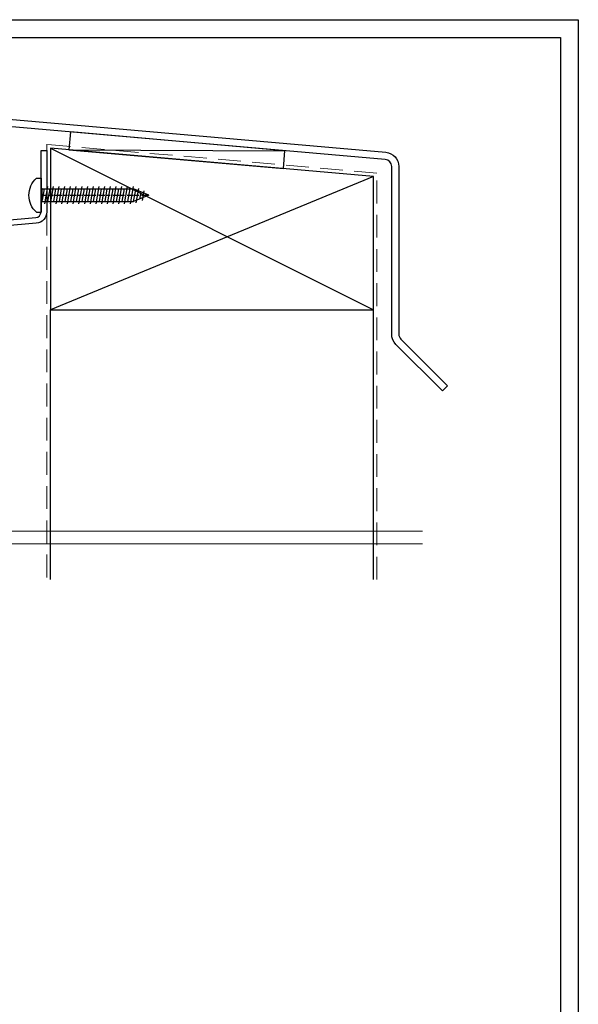
# Model space of a CAD drawing. Extents: x 1669 to 3647, y -4884 to -3327.
# Drawn here: x 2325 to 2480, y -3643 to -3368 of the extents above; entities that cross this region are included whole.
import ezdxf

# ---------------------------------------------------------------- set-up
doc = ezdxf.new("R2010")
doc.units = 0
doc.linetypes.add('CENTER', pattern=[2, 1.25, -0.25, 0.25, -0.25])
doc.linetypes.add('HIDDEN', pattern=[9.525, 6.35, -3.175])
doc.layers.get('0').update_dxf_attribs({"linetype": 'CONTINUOUS'})
doc.layers.get('DEFPOINTS').update_dxf_attribs({"color": 5, "linetype": 'CONTINUOUS'})
for name, color, linetype in [('BORDER', 6, 'CONTINUOUS'), ('SCREW', 2, 'CONTINUOUS'), ('SECTION', 3, 'CONTINUOUS'), ('STRUC', 4, 'CONTINUOUS')]:
    doc.layers.add(name, color=color, linetype=linetype)
for name, color, linetype, lineweight in [('TCL01 thick', 6, 'CONTINUOUS', 20), ('TCL02 thin', 1, 'CONTINUOUS', 25), ('TCL07 dim', 7, 'CONTINUOUS', 20), ('TCL10 parts', 2, 'CONTINUOUS', 35)]:
    doc.layers.add(name, color=color, linetype=linetype, lineweight=lineweight)

# ---------------------------------------------------------------- blocks, each defined once
blk = doc.blocks.new('BOARDER - SYSTEM MODEL')
at = {"layer": 'BORDER', "color": 6}
blk.add_lwpolyline([(1191.47, -751.87), (2002.47, -751.87), (2002.47, -1326.87), (1191.47, -1326.87)], close=True, dxfattribs=at)
at = {"layer": 'DEFPOINTS', "color": 0}
blk.add_lwpolyline([(1196.47, -756.87), (1997.47, -756.87), (1997.47, -1321.87), (1196.47, -1321.87)], close=True, dxfattribs=at)
blk = doc.blocks.new('A$C5EB13FF0')
at = {"layer": 'TCL02 thin'}
h = blk.add_hatch(dxfattribs=at)
h.set_pattern_fill('AR-SAND', color=256, scale=0.1)
h.set_pattern_definition([(37.5, (-1646.501, 6416.671), (-0.1600031, 4.8941324), [0, -3.8608, 0, -4.318, 0, -4.1275]), (7.5, (-1646.501, 6416.671), (4.495233, 7.168251), [0, -2.0828, 0, -3.4798, 0, -1.3335]), (327.5, (-1649.6252, 6416.671), (7.9099237, 0.0143718), [0, -1.27, 0, -4.572, 0, -5.969]), (317.5, (-1649.625, 6416.671), (7.6355645, 2.229293), [0, -0.635, 0, -2.9972, 0, -3.429])])
h.paths.add_polyline_path([(180.1, -21), (50.1, -21), (50.1, -39), (148, -39, -0.414214), (153, -44), (153, -51), (180.1, -51)])
h = blk.add_hatch(dxfattribs=at)
h.set_pattern_fill('ANSI37', color=256, scale=0.25)
h.set_pattern_definition([(45, (-2494.6192, 4672.0193), (-0.56126601, 0.56126601), []), (135, (-2494.6192, 4672.0193), (-0.56126601, -0.56126601), [])])
h.paths.add_polyline_path([(75.1, -47), (50.1, -47), (50.1, -51), (75.1, -51)])
h = blk.add_hatch(dxfattribs=at)
h.set_pattern_fill('ANSI32', color=256)
h.set_pattern_definition([(45, (3, -6), (-6.7352, 6.7352), []), (45, (7.49, -6), (-6.7352, 6.7352), [])])
h.paths.add_polyline_path([(180.1, -61), (180.1, -51), (50.1, -51), (50.1, -61)])
at = {"color": 5}
blk.add_lwpolyline([(180.1, -61), (50.1, -61), (50.1, -51), (180.1, -51)], dxfattribs=at)
at = {"layer": 'SCREW'}
blk.add_lwpolyline([(18, -25), (15, -25), (15, 25), (18, 25)], close=True, dxfattribs=at)
at = {"layer": 'STRUC', "color": 1, "linetype": 'CENTER', "ltscale": 5}
blk.add_line((29.97, 0), (-43.36, 0), dxfattribs=at)
at = {"layer": 'TCL01 thick'}
for p, q in [((180.1, -21), (50.1, -21)), ((50.1, -21), (50.1, -39))]:
    blk.add_line(p, q, dxfattribs=at)
blk.add_lwpolyline([(3, -51), (153, -51), (153, -44, 0.414214), (148, -39), (25, -39, -0.414214), (15, -29), (15, 34, 0.414214), (10, 39), (3, 39), (3, -51)], format="xyb", close=True, dxfattribs=at)
blk.add_lwpolyline([(50.1, -101), (50.1, -61), (180.1, -61)], dxfattribs=at)
at = {"layer": 'TCL10 parts', "ltscale": 0.5}
for p, q in [((18, 15.07), (19.6, 15.07)), ((19.6, 15.07), (19.6, -15.07)), ((19.6, 11.6), (19.6, -11.6)), ((26.91, 11.6), (19.6, 11.6)), ((27.94, 8.7), (27.94, -8.7)), ((26.91, 5.8), (19.6, 5.8)), ((26.91, -5.8), (19.6, -5.8)), ((26.91, -11.6), (19.6, -11.6)), ((19.6, -15.07), (18, -15.07))]:
    blk.add_line(p, q, dxfattribs=at)
at = {"layer": 'TCL10 parts'}
for points in [[(0, 39), (3, 39), (3, -31), (0, -31)], [(50.1, -51), (75.1, -51), (75.1, -47), (50.1, -47)]]:
    blk.add_lwpolyline(points, close=True, dxfattribs=at)
at = {"layer": 'TCL10 parts', "ltscale": 0.5}
for centre, radius, start, end in [((23.32, 8.7), 4.62, 321.069, 38.931), ((11.01, 0), 16.92, 339.9563, 20.0437), ((23.32, -8.7), 4.62, 321.069, 38.931)]:
    blk.add_arc(centre, radius, start, end, dxfattribs=at)
blk = doc.blocks.new('*U450')
at = {"layer": 'TCL01 thick', "color": 6}
for points in [[(-3.5, -248.7), (-3.5, -3.81), (-5.4, -1.9), (-1.6, 1.9), (-3.5, 3.81), (-3.5, 55.42)], [(0, -248.7), (0, -3.81), (-1.9, -1.9), (1.9, 1.9), (0, 3.81), (0, 55.42)]]:
    blk.add_lwpolyline(points, dxfattribs=at)
blk = doc.blocks.new('A$C12590D7B')
at = {"layer": 'SCREW'}
for p, q in [((-4.74, 1.25), (-4.74, 0)), ((-4.74, 0), (4.74, 0)), ((4.74, 1.25), (4.74, 0)), ((-2.4, -1.78), (2.4, -0.94)), ((-2.4, -3.37), (2.4, -2.53)), ((-1.77, -0.32), (-1.77, -25.73)), ((1.77, -0.32), (1.77, -25.73)), ((-2.4, -4.96), (2.4, -4.12)), ((-2.4, -6.55), (2.4, -5.71)), ((-2.4, -8.14), (2.4, -7.3)), ((-2.4, -9.73), (2.4, -8.89)), ((-2.4, -11.32), (2.4, -10.48)), ((-2.4, -12.91), (2.4, -12.07)), ((-2.4, -14.5), (2.4, -13.66)), ((-2.4, -16.09), (2.4, -15.25)), ((-2.4, -17.68), (2.4, -16.84)), ((-2.4, -19.27), (2.4, -18.43)), ((-2.4, -20.86), (2.4, -20.02)), ((-2.4, -22.45), (2.4, -21.61)), ((-2.4, -24.04), (2.4, -23.2)), ((-2.4, -25.63), (2.4, -24.79)), ((-1.84, -27.12), (2.13, -26.42)), ((0, -30), (-1.77, -25.73)), ((0, -30), (1.77, -25.73)), ((-1.23, -28.61), (1.42, -28.14))]:
    blk.add_line(p, q, dxfattribs=at)
at = {"layer": 'SCREW', "color": 1, "linetype": 'CENTER'}
blk.add_line((0, 0), (0, -30), dxfattribs=at)
at = {"layer": 'SCREW', "color": 8}
for p, q in [((1.77, -0.32), (-1.77, -0.32)), ((-1.77, -0.88), (1.39, -0.32)), ((-1.77, -2.47), (1.77, -1.84)), ((-1.77, -4.06), (1.77, -3.43)), ((-1.77, -5.65), (1.77, -5.02)), ((-1.77, -7.24), (1.77, -6.61)), ((-1.77, -8.83), (1.77, -8.2)), ((-1.77, -10.42), (1.77, -9.79)), ((-1.77, -12.01), (1.77, -11.38)), ((-1.77, -13.6), (1.77, -12.97)), ((-1.77, -15.19), (1.77, -14.56)), ((-1.77, -16.78), (1.77, -16.15)), ((-1.77, -18.37), (1.77, -17.74)), ((-1.77, -19.96), (1.77, -19.33)), ((-1.77, -21.55), (1.77, -20.92)), ((-1.77, -23.14), (1.77, -22.51)), ((-1.77, -24.73), (1.77, -24.1)), ((-1.54, -26.28), (1.77, -25.69)), ((-0.93, -27.76), (1.07, -27.41)), ((-0.31, -29.24), (0.36, -29.12))]:
    blk.add_line(p, q, dxfattribs=at)
at = {"layer": 'SCREW'}
blk.add_lwpolyline([(4.74, 1.25, 0.449624), (-4.74, 1.25)], format="xyb", dxfattribs=at)
for centre, start, end in [((-2.09, -0.32), 0, 90), ((2.09, -0.32), 90, 180)]:
    blk.add_arc(centre, 0.32, start, end, dxfattribs=at)
blk = doc.blocks.new('*U114')
at = {"layer": 'SCREW', "rotation": 180.0000000000002}
blk.add_blockref('A$C12590D7B', (0, 0), dxfattribs=at)

msp = doc.modelspace()

# ---------------------------------------------------------------- linework, layer by layer
at = {"layer": 'DEFPOINTS', "color": 0}
msp.add_lwpolyline([(1674.22, -3373.22), (2475.22, -3373.22), (2475.22, -3938.22), (1674.22, -3938.22)], close=True, dxfattribs=at)
at = {"layer": 'SECTION'}
for points in [[(2175.72, -3448.8), (2210.92, -3448.8, -0.414214), (2214.92, -3452.8), (2214.92, -3465.8), (2212.92, -3465.8), (2212.92, -3452.8, 0.414214), (2210.92, -3450.8), (2175.72, -3450.8, -0.414214), (2171.72, -3446.8), (2171.72, -3387.25, -0.440011), (2176.07, -3383.26), (2426.56, -3405.18, -0.388879), (2430.22, -3409.16), (2430.22, -3455.85, 0.198912), (2430.8, -3457.26), (2443.77, -3470.23), (2442.36, -3471.65), (2429.39, -3458.68, -0.198912), (2428.22, -3455.85), (2428.22, -3409.16, 0.388879), (2426.39, -3407.17), (2175.89, -3385.25, 0.440011), (2173.72, -3387.25), (2173.72, -3446.8, 0.414214)], [(2329.19, -3424.96), (2302.23, -3427.32), (2302.09, -3425.72), (2329.05, -3423.36, 0.388879), (2330.52, -3421.77), (2330.52, -3404.7), (2332.12, -3404.7), (2332.12, -3421.77, -0.388879)]]:
    msp.add_lwpolyline(points, format="xyb", close=True, dxfattribs=at)
at = {"layer": 'TCL01 thick', "color": 5, "linetype": 'HIDDEN'}
msp.add_lwpolyline([(2424.12, -3524.2), (2424.12, -3410.99), (2332.12, -3402.95), (2332.12, -3524.2)], dxfattribs=at)
at = {"layer": 'TCL02 thin'}
for p, q in [((2333.12, -3404.04), (2423.12, -3449.04)), ((2338.27, -3404.49), (2398.47, -3404.74)), ((2423.12, -3411.91), (2333.12, -3449.04)), ((2333.12, -3524.2), (2333.12, -3449.04)), ((2423.12, -3524.2), (2423.12, -3449.04))]:
    msp.add_line(p, q, dxfattribs=at)
for points in [[(2338.27, -3404.49), (2398.04, -3409.72), (2398.47, -3404.74), (2338.7, -3399.51)], [(2333.12, -3449.04), (2423.12, -3449.04), (2423.12, -3411.91), (2333.12, -3404.04)]]:
    msp.add_lwpolyline(points, close=True, dxfattribs=at)

# ---------------------------------------------------------------- block references
at = {"layer": 'TCL02 thin', "color": 0}
msp.add_blockref('BOARDER - SYSTEM MODEL', (477.75, -2616.35), dxfattribs=at)
at = {"layer": 'TCL07 dim', "rotation": 89.99999999999996}
msp.add_blockref('*U450', (2188.07, -3510.72), dxfattribs=at)
at = {"layer": 'TCL07 dim'}
msp.add_blockref('A$C5EB13FF0', (2283.12, -3660.63), dxfattribs=at)
at = {"layer": 'TCL10 parts', "xscale": -1, "rotation": 270}
msp.add_blockref('*U114', (2330.52, -3417.14), dxfattribs=at)

doc.saveas('drawing.dxf')
